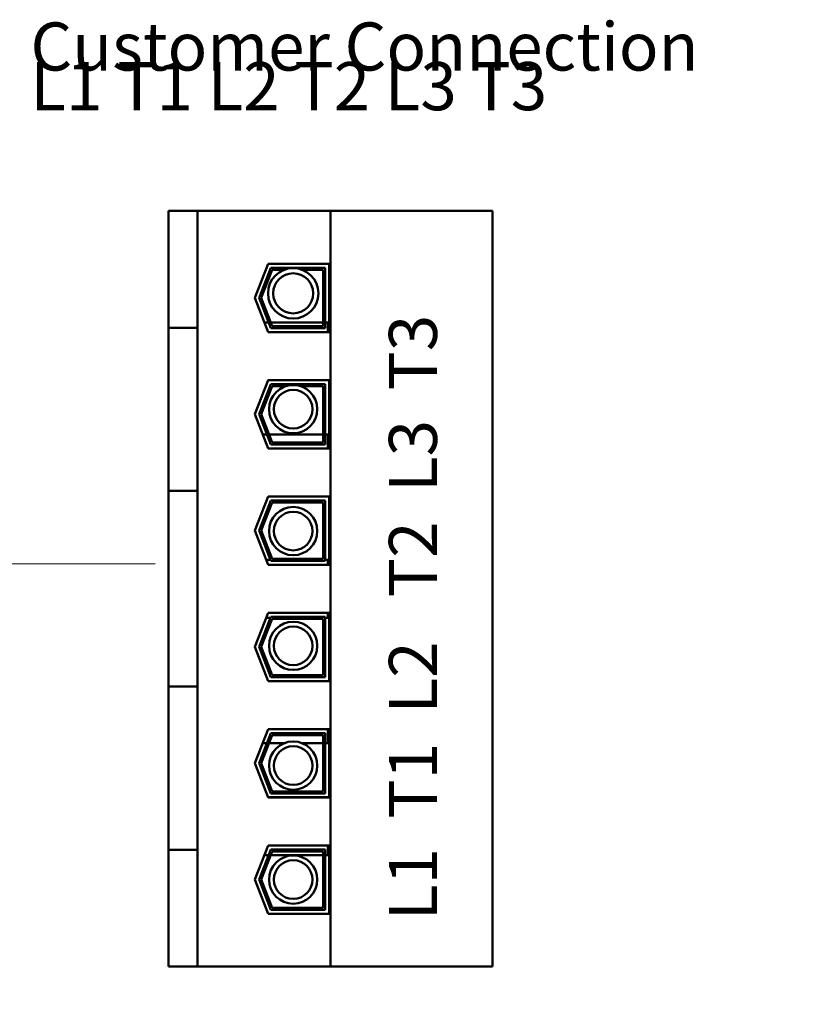
# Model space of a CAD drawing. Units: inches. Extents: x 2 to 108, y 1 to 84.
# Drawn here: x 77 to 87, y 50 to 63 of the extents above; entities that cross this region are included whole.
import ezdxf

# ---------------------------------------------------------------- set-up
doc = ezdxf.new("R2010")
doc.units = ezdxf.units.IN
doc.header["$LTSCALE"] = 5
doc.header["$MEASUREMENT"] = 0
doc.layers.add('Symbol (ANSI)', color=7, linetype='Continuous', lineweight=25)
doc.layers.add('Visible (ANSI)', color=7, linetype='Continuous', lineweight=50)
doc.styles.add('Note Text (ANSI)', font='tahoma.ttf')
doc.dimstyles.new('Default (ANSI)$7', dxfattribs={"dimscale": 5, "dimtxt": 0.12, "dimasz": 0.098425, "dimexe": 0.125, "dimexo": 0.0625, "dimgap": 0.031496, "dimtad": 0, "dimtih": 1, "dimtoh": 1, "dimrnd": 1e-08, "dimzin": 4, "dimdsep": 46, "dimtxsty": 'Note Text (ANSI)', "dimcen": 0.09, "dimdle": 0.393701, "dimclrd": 256, "dimclre": 256, "dimclrt": 256, "dimadec": 0, "dimazin": 1, "dimtfac": 1, "dimtofl": 0, "dimtmove": 0, "dimatfit": 3, "dimfxl": 1, "dimtolj": 1, "dimtzin": 4, "dimlwd": -1, "dimlwe": -1, "dimarcsym": 0})

msp = doc.modelspace()

# ---------------------------------------------------------------- linework, layer by layer
at = {"layer": 'Visible (ANSI)'}
for p, q in [((79.078, 60.178), (78.715, 60.178)), ((78.715, 58.72), (78.715, 60.178)), ((79.078, 58.72), (79.078, 60.178)), ((80.736, 60.178), (79.078, 60.178)), ((80.736, 60.178), (80.736, 50.758)), ((82.758, 60.178), (80.736, 60.178)), ((82.758, 50.758), (82.758, 60.178)), ((79.793, 59.093), (79.958, 59.519)), ((79.846, 59.093), (79.992, 59.469)), ((79.873, 59.093), (80.009, 59.444)), ((79.958, 59.519), (80.723, 59.519)), ((79.992, 59.469), (80.673, 59.469)), ((80.009, 59.444), (80.159, 59.444)), ((80.384, 59.444), (80.648, 59.444)), ((80.648, 59.444), (80.648, 58.742)), ((80.673, 59.469), (80.673, 58.717)), ((80.723, 59.519), (80.723, 58.667)), ((79.958, 58.667), (79.793, 59.093)), ((79.992, 58.717), (79.846, 59.093)), ((80.009, 58.742), (79.873, 59.093)), ((78.715, 58.408), (78.715, 58.72)), ((78.715, 58.72), (79.078, 58.72)), ((79.078, 58.408), (79.078, 58.72)), ((79.91, 58.789), (79.964, 58.789)), ((79.991, 58.789), (80.648, 58.789)), ((80.673, 58.717), (79.992, 58.717)), ((80.648, 58.742), (80.009, 58.742)), ((80.673, 58.789), (80.703, 58.789)), ((80.703, 58.789), (80.703, 58.667)), ((80.723, 58.667), (79.958, 58.667)), ((78.715, 58.408), (78.715, 57.001)), ((79.078, 58.408), (79.078, 57.001)), ((79.793, 57.643), (79.958, 58.069)), ((79.957, 58.067), (80.703, 58.067)), ((79.958, 58.069), (80.723, 58.069)), ((80.703, 58.069), (80.703, 58.067)), ((80.723, 58.069), (80.723, 57.217)), ((79.846, 57.643), (79.992, 58.019)), ((79.873, 57.643), (80.009, 57.994)), ((79.992, 58.019), (80.673, 58.019)), ((80.009, 57.994), (80.179, 57.994)), ((80.364, 57.994), (80.648, 57.994)), ((80.648, 57.994), (80.648, 57.292)), ((80.673, 58.019), (80.673, 57.267)), ((79.958, 57.217), (79.793, 57.643)), ((79.992, 57.267), (79.846, 57.643)), ((80.009, 57.292), (79.873, 57.643)), ((79.89, 57.392), (79.944, 57.392)), ((79.971, 57.392), (80.648, 57.392)), ((80.673, 57.392), (80.703, 57.392)), ((80.703, 57.392), (80.703, 57.217)), ((80.723, 57.217), (79.958, 57.217)), ((80.673, 57.267), (79.992, 57.267)), ((80.648, 57.292), (80.009, 57.292)), ((78.715, 56.688), (78.715, 57.001)), ((79.078, 56.688), (79.078, 57.001)), ((78.715, 56.688), (79.078, 56.688)), ((78.715, 54.248), (78.715, 56.688)), ((79.078, 54.248), (79.078, 56.688)), ((79.793, 56.193), (79.958, 56.619)), ((79.958, 56.619), (80.723, 56.619)), ((80.723, 56.619), (80.723, 55.767)), ((79.846, 56.193), (79.992, 56.569)), ((79.873, 56.193), (80.009, 56.544)), ((79.992, 56.569), (80.673, 56.569)), ((80.009, 56.544), (80.648, 56.544)), ((80.648, 56.544), (80.648, 55.842)), ((80.673, 56.569), (80.673, 55.817)), ((79.958, 55.767), (79.793, 56.193)), ((79.992, 55.817), (79.846, 56.193)), ((80.009, 55.842), (79.873, 56.193)), ((79.934, 55.829), (79.987, 55.829)), ((80.723, 55.767), (79.958, 55.767)), ((80.673, 55.817), (79.992, 55.817)), ((80.648, 55.842), (80.009, 55.842)), ((80.673, 55.829), (80.703, 55.829)), ((80.703, 55.829), (80.703, 55.767)), ((79.793, 54.743), (79.958, 55.169)), ((79.846, 54.743), (79.992, 55.119)), ((79.958, 55.169), (80.723, 55.169)), ((79.992, 55.119), (80.673, 55.119)), ((80.673, 55.119), (80.673, 54.367)), ((80.703, 55.169), (80.703, 55.107)), ((80.723, 55.169), (80.723, 54.317)), ((79.873, 54.743), (80.009, 55.094)), ((79.934, 55.107), (79.987, 55.107)), ((80.009, 55.094), (80.648, 55.094)), ((80.648, 55.094), (80.648, 54.392)), ((80.673, 55.107), (80.703, 55.107)), ((79.958, 54.317), (79.793, 54.743)), ((79.992, 54.367), (79.846, 54.743)), ((80.009, 54.392), (79.873, 54.743)), ((80.648, 54.392), (80.009, 54.392)), ((80.723, 54.317), (79.958, 54.317)), ((80.673, 54.367), (79.992, 54.367)), ((78.715, 53.935), (78.715, 54.248)), ((78.715, 54.248), (79.078, 54.248)), ((79.078, 53.935), (79.078, 54.248)), ((78.715, 53.935), (78.715, 52.528)), ((79.078, 53.935), (79.078, 52.528)), ((79.793, 53.293), (79.958, 53.719)), ((79.846, 53.293), (79.992, 53.669)), ((79.873, 53.293), (80.009, 53.644)), ((79.958, 53.719), (80.723, 53.719)), ((79.992, 53.669), (80.673, 53.669)), ((80.009, 53.644), (80.648, 53.644)), ((80.648, 53.644), (80.648, 52.942)), ((80.673, 53.669), (80.673, 52.917)), ((80.703, 53.719), (80.703, 53.544)), ((80.723, 53.719), (80.723, 52.867)), ((79.89, 53.544), (79.944, 53.544)), ((79.971, 53.544), (80.161, 53.544)), ((80.382, 53.544), (80.648, 53.544)), ((80.673, 53.544), (80.703, 53.544)), ((79.958, 52.867), (79.793, 53.293)), ((79.992, 52.917), (79.846, 53.293)), ((80.009, 52.942), (79.873, 53.293)), ((80.673, 52.917), (79.992, 52.917)), ((80.648, 52.942), (80.009, 52.942)), ((79.957, 52.869), (80.703, 52.869)), ((80.723, 52.867), (79.958, 52.867)), ((80.703, 52.869), (80.703, 52.867)), ((78.715, 52.216), (78.715, 52.528)), ((79.078, 52.216), (79.078, 52.528)), ((78.715, 52.216), (79.078, 52.216)), ((78.715, 50.758), (78.715, 52.216)), ((79.078, 50.758), (79.078, 52.216)), ((79.793, 51.843), (79.958, 52.269)), ((79.846, 51.843), (79.992, 52.219)), ((79.873, 51.843), (80.009, 52.194)), ((79.958, 52.269), (80.723, 52.269)), ((79.992, 52.219), (80.673, 52.219)), ((80.009, 52.194), (80.648, 52.194)), ((80.648, 52.194), (80.648, 51.492)), ((80.673, 52.219), (80.673, 51.467)), ((80.703, 52.269), (80.703, 52.147)), ((80.723, 52.269), (80.723, 51.417)), ((79.91, 52.147), (79.964, 52.147)), ((79.991, 52.147), (80.648, 52.147)), ((80.673, 52.147), (80.703, 52.147)), ((79.958, 51.417), (79.793, 51.843)), ((79.992, 51.467), (79.846, 51.843)), ((80.009, 51.492), (79.873, 51.843)), ((80.673, 51.467), (79.992, 51.467)), ((80.648, 51.492), (80.009, 51.492)), ((80.723, 51.417), (79.958, 51.417)), ((78.715, 50.758), (79.078, 50.758)), ((79.078, 50.758), (80.736, 50.758)), ((80.736, 50.758), (82.758, 50.758))]:
    msp.add_line(p, q, dxfattribs=at)
for centre, radius in [((80.272, 59.151), 0.314), ((80.272, 59.151), 0.25), ((80.272, 57.707), 0.301), ((80.272, 57.707), 0.241), ((80.272, 56.188), 0.301), ((80.272, 56.188), 0.241), ((80.272, 54.757), 0.301), ((80.272, 54.757), 0.241), ((80.272, 53.264), 0.301), ((80.272, 53.264), 0.241), ((80.272, 51.843), 0.301), ((80.272, 51.843), 0.241)]:
    msp.add_circle(centre, radius, dxfattribs=at)

# ---------------------------------------------------------------- texts
at = {"layer": 'Symbol (ANSI)', "insert": (76.994, 62.528), "char_height": 0.6, "width": 9.14344, "attachment_point": 1, "line_spacing_factor": 0.493942, "style": 'Note Text (ANSI)'}
msp.add_mtext('{\\fTahoma|b1|i0|c0|p34;\\H1x;Customer Connection\\P \\PL1 T1 L2 T2 L3 T3}', dxfattribs=at)
at = {"layer": 'Symbol (ANSI)', "insert": (81.466, 51.337), "char_height": 0.6, "width": 8.2128, "attachment_point": 1, "rotation": 90, "style": 'Note Text (ANSI)'}
msp.add_mtext('{\\fTahoma|b0|i0;L1  T1  L2   T2  L3  T3}', dxfattribs=at)
at = {"layer": 'Symbol (ANSI)', "insert": (78.707, 56.082), "char_height": 0.6, "attachment_point": 1, "style": 'Note Text (ANSI)'}
msp.add_mtext('{ }', dxfattribs=at)

# ---------------------------------------------------------------- leaders
at = {"layer": 'Symbol (ANSI)', "annotation_type": 0, "has_hookline": 1, "hookline_direction": 1}
for points, text_width in [([(65.337, 55.754), (78.549, 55.782)], 0.258), ([(96.857, 52.978), (91.577, 46.399), (91.085, 46.399)], 7.497)]:
    msp.add_leader(points, dimstyle='Default (ANSI)$7', override={"dimtad": 0}, dxfattribs=dict(at, text_width=text_width))

doc.saveas('drawing.dxf')
